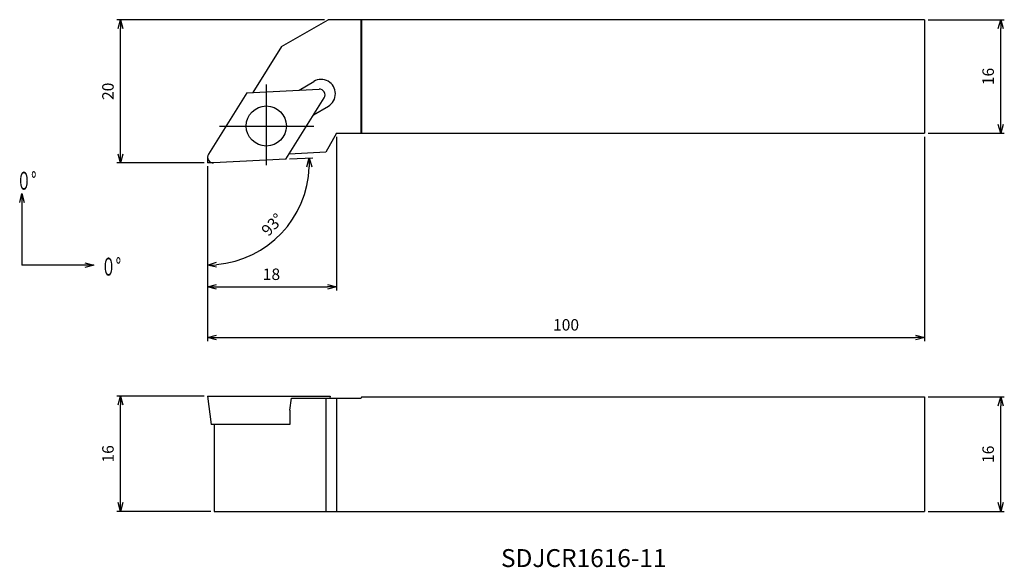
# Model space of a CAD drawing. Units: millimetres. Extents: x -26 to 111, y -56 to 20.
import ezdxf
from ezdxf.enums import TextEntityAlignment as Align

# ---------------------------------------------------------------- set-up
doc = ezdxf.new("R2010")
doc.units = ezdxf.units.MM
doc.linetypes.add('AM_ISO08W050', pattern=[18, 12, -1.5, 3, -1.5])
doc.linetypes.add('AM_ISO09W050', pattern=[22.5, 12, -1.5, 3, -1.5, 3, -1.5])
doc.layers.get('0').update_dxf_attribs({"linetype": 'CONTINUOUS'})
doc.layers.get('DEFPOINTS').update_dxf_attribs({"linetype": 'CONTINUOUS'})
for name, color, linetype in [('AM_0', 7, 'CONTINUOUS'), ('AM_11', 3, 'AM_ISO09W050'), ('AM_5', 3, 'CONTINUOUS'), ('AM_6', 2, 'CONTINUOUS'), ('AM_7', 4, 'AM_ISO08W050')]:
    doc.layers.add(name, color=color, linetype=linetype)
doc.styles.add('ASAMI', font='simplex.shx', dxfattribs={"bigfont": 'EXTFONT.SHX'})
doc.styles.get("Standard").update_dxf_attribs({"font": 'simplex.shx', "bigfont": 'EXTFONT.SHX'})
doc.dimstyles.new('AM_JIS$0', dxfattribs={"dimtxt": 3.8, "dimasz": 2.5, "dimexe": 1, "dimexo": 0, "dimgap": 1.5, "dimtad": 3, "dimzin": 1, "dimdsep": 46, "dimtxsty": 'STANDARD', "dimblk": 'OPEN30', "dimcen": 0, "dimclrd": 3, "dimclre": 3, "dimclrt": 2, "dimaunit": 1, "dimadec": 0, "dimazin": 0, "dimtp": 0.1, "dimtm": 0.1, "dimtfac": 0.71, "dimtmove": 0, "dimatfit": 3, "dimldrblk": 'OPEN30', "dimfxl": 1, "dimarcsym": 0})
doc.dimstyles.new('AM_JIS$2', dxfattribs={"dimscale": 0.5, "dimtxt": 3.2, "dimasz": 2.5, "dimexe": 1, "dimexo": 1, "dimgap": 1.5, "dimtad": 3, "dimdec": 3, "dimdsep": 46, "dimtxsty": 'ASAMI', "dimblk": 'OPEN30', "dimcen": 0, "dimclrd": 256, "dimclre": 256, "dimclrt": 2, "dimadec": 0, "dimazin": 0, "dimtp": 0.1, "dimtm": 0.1, "dimtfac": 0.71, "dimtdec": 3, "dimtmove": 0, "dimatfit": 3, "dimldrblk": 'OPEN30', "dimfxl": 1, "dimtzin": 0, "dimarcsym": 0})
doc.dimstyles.new('AM_JIS$7', dxfattribs={"dimscale": 0.5, "dimtxt": 3.2, "dimasz": 2.5, "dimexe": 1, "dimexo": 1, "dimgap": 1.5, "dimtad": 3, "dimdsep": 46, "dimtxsty": 'ASAMI', "dimblk": 'OPEN30', "dimcen": 0, "dimclrd": 256, "dimclre": 256, "dimclrt": 2, "dimadec": 0, "dimazin": 0, "dimtp": 0.1, "dimtm": 0.1, "dimtfac": 0.71, "dimtdec": 3, "dimtmove": 0, "dimatfit": 3, "dimldrblk": 'OPEN30', "dimfxl": 1, "dimtzin": 0, "dimarcsym": 0})

# ---------------------------------------------------------------- blocks, each defined once
blk = doc.blocks.new('_OPEN30')
at = {"color": 0}
for p, q in [((-1, 0.27), (0, 0)), ((0, 0), (-1, -0.27)), ((0, 0), (-1, 0))]:
    blk.add_line(p, q, dxfattribs=at)
blk = doc.blocks.new('*D2')
at = {"layer": 'AM_5'}
for p, q in [((16.32, 20), (-12.64, 20)), ((-12.14, 1.25), (-12.14, 18.75)), ((-0.5, 0), (-12.64, 0))]:
    blk.add_line(p, q, dxfattribs=at)
at = {"layer": 'DEFPOINTS', "color": 0}
for p in [(-12.14, 20), (16.82, 20), (0, 0)]:
    blk.add_point(p, dxfattribs=at)
at = {"layer": 'AM_5', "xscale": 1.25, "yscale": 1.25, "zscale": 1.25}
for p, rotation in [((-12.14, 20), 90.00000000000016), ((-12.14, 0), 270.0000000000002)]:
    blk.add_blockref('_OPEN30', p, dxfattribs=dict(at, rotation=rotation))
at = {"layer": 'AM_5', "color": 2, "insert": (-13.69, 10), "char_height": 1.6, "attachment_point": 5, "rotation": 90, "style": 'ASAMI'}
blk.add_mtext('20', dxfattribs=at)
blk = doc.blocks.new('*D3')
at = {"layer": 'AM_5'}
for p, q in [((100, 3.64), (100, -24.85)), ((0, -0.5), (0, -24.85)), ((1.25, -24.35), (98.75, -24.35))]:
    blk.add_line(p, q, dxfattribs=at)
at = {"layer": 'DEFPOINTS', "color": 0}
for p in [(100, 4.14), (0, 0), (100, -24.35)]:
    blk.add_point(p, dxfattribs=at)
at = {"layer": 'AM_5', "xscale": 1.25, "yscale": 1.25, "zscale": 1.25, "rotation": 180.0000000000001}
blk.add_blockref('_OPEN30', (0, -24.35), dxfattribs=at)
at = {"layer": 'AM_5', "xscale": 1.25, "yscale": 1.25, "zscale": 1.25}
blk.add_blockref('_OPEN30', (100, -24.35), dxfattribs=at)
at = {"layer": 'AM_5', "color": 2, "insert": (50, -22.8), "char_height": 1.6, "attachment_point": 5, "style": 'ASAMI'}
blk.add_mtext('100', dxfattribs=at)
blk = doc.blocks.new('*D4')
at = {"layer": 'AM_5'}
for p, q in [((100.5, 20), (111.14, 20)), ((110.64, 5.39), (110.64, 18.75)), ((100.5, 4.14), (111.14, 4.14))]:
    blk.add_line(p, q, dxfattribs=at)
at = {"layer": 'DEFPOINTS', "color": 0}
for p in [(100, 20), (110.64, 20), (100, 4.14)]:
    blk.add_point(p, dxfattribs=at)
at = {"layer": 'AM_5', "xscale": 1.25, "yscale": 1.25, "zscale": 1.25}
for p, rotation in [((110.64, 20), 90.00000000000016), ((110.64, 4.14), 270.0000000000002)]:
    blk.add_blockref('_OPEN30', p, dxfattribs=dict(at, rotation=rotation))
at = {"layer": 'AM_5', "color": 2, "insert": (109.09, 12.07), "char_height": 1.6, "attachment_point": 5, "rotation": 90, "style": 'ASAMI'}
blk.add_mtext('16', dxfattribs=at)
blk = doc.blocks.new('*D5')
at = {"layer": 'AM_5'}
for p, q in [((100.5, -32.66), (111.14, -32.66)), ((110.64, -47.41), (110.64, -33.91)), ((100.5, -48.66), (111.14, -48.66))]:
    blk.add_line(p, q, dxfattribs=at)
at = {"layer": 'DEFPOINTS', "color": 0}
for p in [(100, -32.66), (110.64, -32.66), (100, -48.66)]:
    blk.add_point(p, dxfattribs=at)
at = {"layer": 'AM_5', "xscale": 1.25, "yscale": 1.25, "zscale": 1.25}
for p, rotation in [((110.64, -32.66), 90.00000000000016), ((110.64, -48.66), 270.0000000000002)]:
    blk.add_blockref('_OPEN30', p, dxfattribs=dict(at, rotation=rotation))
at = {"layer": 'AM_5', "color": 2, "insert": (109.09, -40.66), "char_height": 1.6, "attachment_point": 5, "rotation": 90, "style": 'ASAMI'}
blk.add_mtext('16', dxfattribs=at)
blk = doc.blocks.new('*D6')
at = {"layer": 'AM_5'}
for p, q in [((-0.5, -32.53), (-12.64, -32.53)), ((-12.14, -47.41), (-12.14, -33.78)), ((0.44, -48.66), (-12.64, -48.66))]:
    blk.add_line(p, q, dxfattribs=at)
at = {"layer": 'DEFPOINTS', "color": 0}
for p in [(-12.14, -32.53), (0, -32.53), (0.94, -48.66)]:
    blk.add_point(p, dxfattribs=at)
at = {"layer": 'AM_5', "xscale": 1.25, "yscale": 1.25, "zscale": 1.25}
for p, rotation in [((-12.14, -32.53), 90.00000000000016), ((-12.14, -48.66), 270.0000000000002)]:
    blk.add_blockref('_OPEN30', p, dxfattribs=dict(at, rotation=rotation))
at = {"layer": 'AM_5', "color": 2, "insert": (-13.69, -40.6), "char_height": 1.6, "attachment_point": 5, "rotation": 90, "style": 'ASAMI'}
blk.add_mtext('16', dxfattribs=at)
blk = doc.blocks.new('*D7')
at = {"layer": 'AM_5', "lineweight": -2}
for p, q in [((11.42, 0.56), (14.68, 0.73)), ((0, -0.54), (0, -14.75))]:
    blk.add_line(p, q, dxfattribs=at)
blk.add_arc((0, -0.04), 14.2, 275.0443, 357.956, dxfattribs=at)
at = {"layer": 'DEFPOINTS', "color": 0}
for p in [(0, 0.38), (10.92, 0.53), (0, -0.04), (0.42, -0.02), (7.31, -12.22)]:
    blk.add_point(p, dxfattribs=at)
at = {"layer": 'AM_5', "lineweight": -2, "xscale": 1.25, "yscale": 1.25, "zscale": 1.25}
for p, rotation in [((14.18, 0.7), 90.4781478193272), ((0, -14.25), 182.5221681193535)]:
    blk.add_blockref('_OPEN30', p, dxfattribs=dict(at, rotation=rotation))
at = {"layer": 'AM_5', "color": 2, "insert": (9.18, -8.75), "char_height": 1.6, "attachment_point": 5, "rotation": 46.5002, "style": 'ASAMI'}
blk.add_mtext('93°', dxfattribs=at)
blk = doc.blocks.new('*D12')
at = {"layer": 'AM_5'}
for p, q in [((18, 3.64), (18, -17.79)), ((0, -0.46), (0, -17.79)), ((1.25, -17.29), (16.75, -17.29))]:
    blk.add_line(p, q, dxfattribs=at)
at = {"layer": 'DEFPOINTS', "color": 0}
for p in [(18, 4.14), (0, 0.04), (18, -17.29)]:
    blk.add_point(p, dxfattribs=at)
at = {"layer": 'AM_5', "xscale": 1.25, "yscale": 1.25, "zscale": 1.25, "rotation": 180.0000000000001}
blk.add_blockref('_OPEN30', (0, -17.29), dxfattribs=at)
at = {"layer": 'AM_5', "xscale": 1.25, "yscale": 1.25, "zscale": 1.25}
blk.add_blockref('_OPEN30', (18, -17.29), dxfattribs=at)
at = {"layer": 'AM_5', "color": 2, "insert": (8.91, -15.74), "char_height": 1.6, "attachment_point": 5, "style": 'ASAMI'}
blk.add_mtext('18', dxfattribs=at)
blk = doc.blocks.new('*U10')
at = {"linetype": 'Continuous', "ltscale": 0.5}
blk.add_leader([(-25.57, 51.48), (-35.57, 51.48)], dimstyle='AM_JIS$7', override={"dimclrd": 0, "dimldrblk": 'OPEN30'}, dxfattribs=at)
blk = doc.blocks.new('*U9')
at = {"linetype": 'Continuous', "ltscale": 0.5}
blk.add_leader([(-35.57, 61.48), (-35.57, 51.48)], dimstyle='AM_JIS$7', override={"dimclrd": 0, "dimldrblk": 'OPEN30'}, dxfattribs=at)

msp = doc.modelspace()

# ---------------------------------------------------------------- linework, layer by layer
at = {"layer": 'AM_0', "linetype": 'Continuous'}
for p, q in [((10.32, 16.25), (16.82, 20)), ((100, 20), (16.82, 20)), ((21.36, 20), (21.36, 4.14)), ((21.53, 4.14), (21.53, 20)), ((100, 20), (100, 4.14)), ((10.32, 16.25), (6.31, 9.83)), ((12.76, 10.16), (14.82, 11.38)), ((5.47, 9.78), (0.12, 1.22)), ((5.47, 9.78), (15.55, 10.31)), ((10.92, 0.53), (16.27, 9.09)), ((14.79, 6.72), (16.85, 7.93)), ((18, 4.14), (16.48, 1.51)), ((18, 4.14), (100, 4.14)), ((16.48, 1.51), (11.36, 1.24)), ((10.92, 0.53), (0.84, 0)), ((0, -32.53), (17.08, -32.53)), ((0, -32.53), (0.49, -36.5)), ((11.47, -34.5), (11.71, -32.83)), ((11.71, -32.83), (21.36, -32.83)), ((17.08, -32.53), (17.04, -32.83)), ((21.53, -32.66), (21.36, -32.83)), ((21.53, -32.66), (100, -32.66)), ((100, -32.66), (100, -48.66)), ((11.47, -34.5), (11.47, -36.5)), ((11.47, -36.5), (0.49, -36.5)), ((0.94, -36.5), (0.94, -48.66)), ((0.94, -48.66), (100, -48.66))]:
    msp.add_line(p, q, dxfattribs=at)
at = {"layer": 'AM_0'}
for p, q in [((16.48, -32.83), (16.48, -48.66)), ((18, -32.83), (18, -48.66))]:
    msp.add_line(p, q, dxfattribs=at)
msp.add_circle((8.19, 5.16), 2.8, dxfattribs=at)
at = {"layer": 'AM_0', "linetype": 'Continuous'}
for centre, radius, start, end in [((15.83, 9.66), 2, 300.5001, 120.5001), ((15.59, 9.51), 0.8, 328, 93.0002), ((0.8, 0.8), 0.8, 148, 273.0003)]:
    msp.add_arc(centre, radius, start, end, dxfattribs=at)
at = {"layer": 'AM_11'}
for p, q in [((0, 0.84), (0, 0.04)), ((0, 0.38), (0, 0))]:
    msp.add_line(p, q, dxfattribs=at)
at = {"layer": 'AM_11', "linetype": 'Continuous'}
msp.add_line((0.8, 0), (0, 0), dxfattribs=at)
at = {"layer": 'AM_7', "linetype": 'Continuous'}
for p, q in [((8.19, 10.97), (8.19, -0.31)), ((1.66, 5.16), (14.82, 5.16))]:
    msp.add_line(p, q, dxfattribs=at)

# ---------------------------------------------------------------- block references
at = {"layer": 'AM_5'}
for name in ['*U9', '*U10']:
    msp.add_blockref(name, (9.68, -65.75), dxfattribs=at)

# ---------------------------------------------------------------- texts
at = {"layer": 'AM_6'}
msp.add_text('SDJCR1616-11', height=2.5, dxfattribs=at).set_placement((52.47, -55.47), align=Align.MIDDLE)
at = {"layer": 'AM_6', "char_height": 2.5, "attachment_point": 4}
for insert in [(-26.63, -2.48), (-14.83, -14.47)]:
    msp.add_mtext('\\T1.40;\\W0.59;０°', dxfattribs=dict(at, insert=insert))

# ---------------------------------------------------------------- dimensions: what is measured, and where the dimension line sits
at = {"layer": 'AM_5'}
for base, p1, p2, angle, picture, middle in [((-12.14, 20), (0, 0), (16.82, 20), 270, '*D2', (-13.69, 10)), ((110.64, 20), (100, 4.14), (100, 20), 90, '*D4', (109.09, 12.07)), ((-12.14, -32.53), (0.94, -48.66), (0, -32.53), 270, '*D6', (-13.69, -40.6)), ((110.64, -32.66), (100, -48.66), (100, -32.66), 90, '*D5', (109.09, -40.66))]:
    dim = msp.add_linear_dim(base=base, p1=p1, p2=p2, angle=angle, dimstyle='AM_JIS$0', override={"dimscale": 0.5, "dimtxt": 3.2, "dimexo": 1, "dimdec": 0, "dimzin": 8, "dimtxsty": 'ASAMI', "dimclrd": 256, "dimclre": 256, "dimaunit": 0, "dimtm": 0.1, "dimtdec": 3, "dimatfit": 3, "dimtzin": 0, "dimlwd": -1, "dimlwe": -1}, dxfattribs=at)
    dim.commit()
    dim.dimension.update_dxf_attribs({"geometry": picture, "text_midpoint": middle})
for base, p1, p2, picture, middle in [((100, -24.35), (0, 0), (100, 4.14), '*D3', (50, -24.35)), ((18, -17.29), (0, 0.04), (18, 4.14), '*D12', (8.91, -17.29))]:
    dim = msp.add_linear_dim(base=base, p1=p1, p2=p2, dimstyle='AM_JIS$0', override={"dimscale": 0.5, "dimtxt": 3.2, "dimexo": 1, "dimdec": 0, "dimzin": 8, "dimtxsty": 'ASAMI', "dimclrd": 256, "dimclre": 256, "dimaunit": 0, "dimtm": 0.1, "dimtdec": 3, "dimatfit": 3, "dimtzin": 0, "dimlwd": -1, "dimlwe": -1}, dxfattribs=at)
    dim.commit()
    dim.dimension.update_dxf_attribs({"geometry": picture, "text_midpoint": middle, "dimtype": 160})
dim = msp.add_angular_dim_2l(base=(7.31, -12.22), line1=((0, 0.38), (0, -0.04)), line2=((10.92, 0.53), (0.42, -0.02)), dimstyle='AM_JIS$2', override={"dimdec": 0}, dxfattribs=at)
dim.commit()
dim.dimension.update_dxf_attribs({"geometry": '*D7', "text_midpoint": (9.18, -8.75)})

doc.saveas('drawing.dxf')
